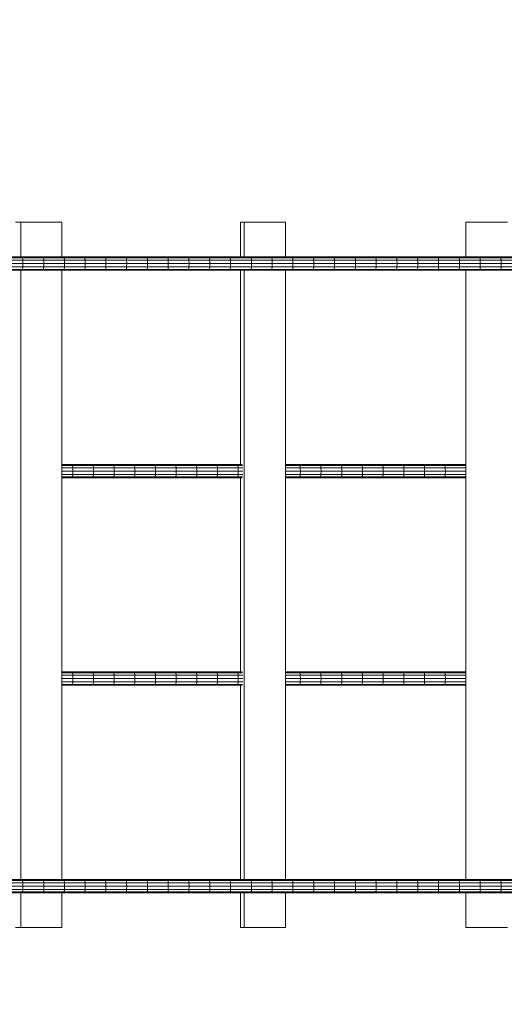
# Model space of a CAD drawing. Extents: x -208 to 15684, y -6883 to 5423.
# Drawn here: x 13023 to 13607, y -4789 to -3603 of the extents above; entities that cross this region are included whole.
import ezdxf

# ---------------------------------------------------------------- set-up
doc = ezdxf.new("R2010")
doc.units = 0
doc.header["$LTSCALE"] = 14.285714
doc.layers.add('mitat', color=7, linetype='Continuous', true_color=0x13a538)
doc.layers.add('valine', color=7, linetype='Continuous')
doc.styles.get("Standard").update_dxf_attribs({"font": 'arial.ttf', "height": 60})
doc.dimstyles.new('oma', dxfattribs={"dimtxt": 60, "dimasz": 100, "dimexe": 20, "dimexo": 20, "dimgap": 30, "dimtad": 0, "dimtih": 1, "dimtoh": 1, "dimdec": 0, "dimzin": 0, "dimdsep": 46, "dimtxsty": 'Standard', "dimcen": 0.09, "dimclrd": 256, "dimadec": 0, "dimazin": 0, "dimtfac": 1, "dimtdec": 0, "dimtofl": 0, "dimtmove": 0, "dimatfit": 3, "dimfxl": 0, "dimtolj": 1, "dimtzin": 0, "dimarcsym": 0})

# ---------------------------------------------------------------- blocks, each defined once
blk = doc.blocks.new('*D516')
at = {"layer": 'Defpoints', "color": 0, "transparency": 16777216}
for p in [(467.2, 3773.6), (467.2, -2271.6), (15683.7, -3846.6)]:
    blk.add_point(p, dxfattribs=at)
at = {"layer": 'mitat', "color": 0, "lineweight": -2, "transparency": 16777216}
for p, q in [((467.2, -2251.6), (467.2, 3793.6)), ((15683.7, -3826.6), (15683.7, 3793.6))]:
    blk.add_line(p, q, dxfattribs=at)
at = {"layer": 'mitat', "color": 104, "lineweight": -2, "true_color": 0x13a538, "transparency": 16777216}
for p, q in [((567.2, 3773.6), (7935.4, 3773.6)), ((15583.7, 3773.6), (8215.5, 3773.6))]:
    blk.add_line(p, q, dxfattribs=at)
at = {"layer": 'mitat', "color": 104, "true_color": 0x13a538, "transparency": 16777216}
for points in [[(567.2, 3790.3), (567.2, 3756.9), (467.2, 3773.6)], [(15583.7, 3790.3), (15583.7, 3756.9), (15683.7, 3773.6)]]:
    blk.add_solid(points, dxfattribs=at)
at = {"layer": 'mitat', "color": 0, "transparency": 16777216, "insert": (8075.5, 3773.6), "char_height": 60, "attachment_point": 5}
blk.add_mtext('\\A1;15216', dxfattribs=at)
blk = doc.blocks.new('*D518')
at = {"layer": 'Defpoints', "color": 0, "transparency": 16777216}
for p in [(1967.7, -2646.6), (14183.7, -4696.6), (1967.7, -5856.6)]:
    blk.add_point(p, dxfattribs=at)
at = {"layer": 'mitat', "color": 0, "lineweight": -2, "transparency": 16777216}
for p, q in [((1967.7, -2666.6), (1967.7, -5876.6)), ((14183.7, -4716.6), (14183.7, -5876.6))]:
    blk.add_line(p, q, dxfattribs=at)
at = {"layer": 'mitat', "color": 104, "lineweight": -2, "true_color": 0x13a538, "transparency": 16777216}
for p, q in [((2067.7, -5856.6), (7935.6, -5856.6)), ((14083.7, -5856.6), (8215.7, -5856.6))]:
    blk.add_line(p, q, dxfattribs=at)
at = {"layer": 'mitat', "color": 104, "true_color": 0x13a538, "transparency": 16777216}
for points in [[(2067.7, -5840), (2067.7, -5873.3), (1967.7, -5856.6)], [(14083.7, -5840), (14083.7, -5873.3), (14183.7, -5856.6)]]:
    blk.add_solid(points, dxfattribs=at)
at = {"layer": 'mitat', "color": 0, "transparency": 16777216, "insert": (8075.7, -5856.6), "char_height": 60, "attachment_point": 5}
blk.add_mtext('\\A1;12216', dxfattribs=at)

msp = doc.modelspace()

# ---------------------------------------------------------------- linework, layer by layer
at = {"layer": 'valine', "lineweight": 18}
for p, q in [((13018.2, -3846.6), (13074, -3846.6)), ((13024.4, -3888.6), (13024.4, -3846.6)), ((13074, -3846.6), (13074, -3888.6)), ((13288.9, -3888.6), (13288.9, -3846.6)), ((13288.9, -3846.6), (13343.2, -3846.6)), ((13293.4, -3888.6), (13293.4, -3846.6)), ((13343.2, -3846.6), (13343.2, -3888.6)), ((13560.5, -3846.6), (13610.5, -3846.6)), ((13560.5, -3888.6), (13560.5, -3846.6)), ((9493.1, -3889.7), (14099, -3889.7)), ((9495.7, -3888.6), (14097.9, -3888.6)), ((13026.8, -3889.7), (13026.4, -3888.6)), ((13026.8, -3889.7), (13027.1, -3892.6)), ((13051.4, -3888.6), (13051.8, -3889.7)), ((13051.8, -3889.7), (13052.1, -3892.6)), ((13076.8, -3889.7), (13076.4, -3888.6)), ((13077.1, -3892.6), (13076.8, -3889.7)), ((13101.8, -3889.7), (13101.4, -3888.6)), ((13102, -3892.6), (13101.8, -3889.7)), ((13126.8, -3889.7), (13126.4, -3888.6)), ((13126.8, -3889.7), (13127, -3892.6)), ((13151.4, -3888.6), (13151.8, -3889.7)), ((13151.8, -3889.7), (13152, -3892.6)), ((13176.4, -3888.6), (13176.8, -3889.7)), ((13177, -3892.6), (13176.8, -3889.7)), ((13201.8, -3889.7), (13201.4, -3888.6)), ((13202, -3892.6), (13201.8, -3889.7)), ((13226.8, -3889.7), (13226.4, -3888.6)), ((13227, -3892.6), (13226.8, -3889.7)), ((13251.8, -3889.7), (13251.5, -3888.6)), ((13252.1, -3892.6), (13251.8, -3889.7)), ((13276.5, -3888.6), (13276.8, -3889.7)), ((13276.8, -3889.7), (13277.1, -3892.6)), ((13301.9, -3889.7), (13301.6, -3888.6)), ((13302.1, -3892.6), (13301.9, -3889.7)), ((13326.9, -3889.7), (13326.6, -3888.6)), ((13327.1, -3892.6), (13326.9, -3889.7)), ((13351.9, -3889.7), (13351.6, -3888.6)), ((13352.2, -3892.6), (13351.9, -3889.7)), ((13377, -3889.7), (13376.7, -3888.6)), ((13377.2, -3892.6), (13377, -3889.7)), ((13401.8, -3888.6), (13402, -3889.7)), ((13402.2, -3892.6), (13402, -3889.7)), ((13426.8, -3888.6), (13427.1, -3889.7)), ((13427.3, -3892.6), (13427.1, -3889.7)), ((13451.9, -3888.6), (13452.1, -3889.7)), ((13452.3, -3892.6), (13452.1, -3889.7)), ((13477, -3888.6), (13477.2, -3889.7)), ((13477.2, -3889.7), (13477.4, -3892.6)), ((13502.3, -3889.7), (13502, -3888.6)), ((13502.3, -3889.7), (13502.4, -3892.6)), ((13527.3, -3889.7), (13527.1, -3888.6)), ((13527.5, -3892.6), (13527.3, -3889.7)), ((13552.4, -3889.7), (13552.2, -3888.6)), ((13552.6, -3892.6), (13552.4, -3889.7)), ((13577.5, -3889.7), (13577.3, -3888.6)), ((13577.6, -3892.6), (13577.5, -3889.7)), ((13602.4, -3888.6), (13602.6, -3889.7)), ((13602.6, -3889.7), (13602.7, -3892.6)), ((9483, -3900.6), (14129.7, -3900.6)), ((9485.7, -3896.6), (14114.7, -3896.6)), ((9489.4, -3892.6), (14101.9, -3892.6)), ((13027.1, -3900.6), (13026.8, -3903.6)), ((13027.2, -3896.6), (13027.1, -3892.6)), ((13027.2, -3896.6), (13027.1, -3900.6)), ((13051.8, -3903.6), (13052.1, -3900.6)), ((13052.1, -3892.6), (13052.2, -3896.6)), ((13052.1, -3900.6), (13052.2, -3896.6)), ((13076.8, -3903.6), (13077.1, -3900.6)), ((13077.2, -3896.6), (13077.1, -3892.6)), ((13077.2, -3896.6), (13077.1, -3900.6)), ((13101.8, -3903.6), (13102, -3900.6)), ((13102, -3892.6), (13102.1, -3896.6)), ((13102.1, -3896.6), (13102, -3900.6)), ((13126.8, -3903.6), (13127, -3900.6)), ((13127, -3892.6), (13127.1, -3896.6)), ((13127.1, -3896.6), (13127, -3900.6)), ((13152, -3900.6), (13151.8, -3903.6)), ((13152, -3892.6), (13152.1, -3896.6)), ((13152.1, -3896.6), (13152, -3900.6)), ((13176.8, -3903.6), (13177, -3900.6)), ((13177, -3892.6), (13177.1, -3896.6)), ((13177.1, -3896.6), (13177, -3900.6)), ((13201.8, -3903.6), (13202, -3900.6)), ((13202, -3892.6), (13202.1, -3896.6)), ((13202.1, -3896.6), (13202, -3900.6)), ((13226.8, -3903.6), (13227, -3900.6)), ((13227.1, -3896.6), (13227, -3892.6)), ((13227.1, -3896.6), (13227, -3900.6)), ((13251.8, -3903.6), (13252.1, -3900.6)), ((13252.1, -3892.6), (13252.1, -3896.6)), ((13252.1, -3896.6), (13252.1, -3900.6)), ((13277.1, -3900.6), (13276.8, -3903.6)), ((13277.2, -3896.6), (13277.1, -3892.6)), ((13277.2, -3896.6), (13277.1, -3900.6)), ((13301.9, -3903.6), (13302.1, -3900.6)), ((13302.1, -3892.6), (13302.2, -3896.6)), ((13302.1, -3900.6), (13302.2, -3896.6)), ((13326.9, -3903.6), (13327.1, -3900.6)), ((13327.2, -3896.6), (13327.1, -3892.6)), ((13327.2, -3896.6), (13327.1, -3900.6)), ((13352.2, -3900.6), (13351.9, -3903.6)), ((13352.2, -3896.6), (13352.2, -3892.6)), ((13352.2, -3896.6), (13352.2, -3900.6)), ((13377, -3903.6), (13377.2, -3900.6)), ((13377.2, -3892.6), (13377.3, -3896.6)), ((13377.3, -3896.6), (13377.2, -3900.6)), ((13402.2, -3900.6), (13402, -3903.6)), ((13402.3, -3896.6), (13402.2, -3892.6)), ((13402.3, -3896.6), (13402.2, -3900.6)), ((13427.3, -3900.6), (13427.1, -3903.6)), ((13427.3, -3892.6), (13427.4, -3896.6)), ((13427.3, -3900.6), (13427.4, -3896.6)), ((13452.1, -3903.6), (13452.3, -3900.6)), ((13452.4, -3896.6), (13452.3, -3892.6)), ((13452.4, -3896.6), (13452.3, -3900.6)), ((13477.2, -3903.6), (13477.4, -3900.6)), ((13477.4, -3892.6), (13477.5, -3896.6)), ((13477.4, -3900.6), (13477.5, -3896.6)), ((13502.4, -3900.6), (13502.3, -3903.6)), ((13502.4, -3892.6), (13502.5, -3896.6)), ((13502.5, -3896.6), (13502.4, -3900.6)), ((13527.5, -3900.6), (13527.3, -3903.6)), ((13527.6, -3896.6), (13527.5, -3892.6)), ((13527.6, -3896.6), (13527.5, -3900.6)), ((13552.6, -3900.6), (13552.4, -3903.6)), ((13552.6, -3896.6), (13552.6, -3892.6)), ((13552.6, -3896.6), (13552.6, -3900.6)), ((13577.6, -3900.6), (13577.5, -3903.6)), ((13577.7, -3896.6), (13577.6, -3892.6)), ((13577.6, -3900.6), (13577.7, -3896.6)), ((13602.7, -3900.6), (13602.6, -3903.6)), ((13602.7, -3892.6), (13602.8, -3896.6)), ((13602.7, -3900.6), (13602.8, -3896.6)), ((9481.9, -3903.6), (14129.7, -3903.6)), ((9482.8, -3904.6), (14129.7, -3904.6)), ((13024.4, -4638.6), (13024.4, -3904.6)), ((13026.8, -3903.6), (13026.4, -3904.6)), ((13051.4, -3904.6), (13051.8, -3903.6)), ((13074, -3904.6), (13074, -4638.6)), ((13076.8, -3903.6), (13076.4, -3904.6)), ((13101.4, -3904.6), (13101.8, -3903.6)), ((13126.4, -3904.6), (13126.8, -3903.6)), ((13151.8, -3903.6), (13151.4, -3904.6)), ((13176.4, -3904.6), (13176.8, -3903.6)), ((13201.4, -3904.6), (13201.8, -3903.6)), ((13226.8, -3903.6), (13226.4, -3904.6)), ((13251.5, -3904.6), (13251.8, -3903.6)), ((13276.8, -3903.6), (13276.5, -3904.6)), ((13288.9, -4138.6), (13288.9, -3904.6)), ((13293.4, -4638.6), (13293.4, -3904.6)), ((13301.6, -3904.6), (13301.9, -3903.6)), ((13326.6, -3904.6), (13326.9, -3903.6)), ((13343.2, -3904.6), (13343.2, -4638.6)), ((13351.6, -3904.6), (13351.9, -3903.6)), ((13377, -3903.6), (13376.7, -3904.6)), ((13401.8, -3904.6), (13402, -3903.6)), ((13426.8, -3904.6), (13427.1, -3903.6)), ((13452.1, -3903.6), (13451.9, -3904.6)), ((13477.2, -3903.6), (13477, -3904.6)), ((13502.3, -3903.6), (13502, -3904.6)), ((13527.3, -3903.6), (13527.1, -3904.6)), ((13552.4, -3903.6), (13552.2, -3904.6)), ((13560.5, -4638.6), (13560.5, -3904.6)), ((13577.3, -3904.6), (13577.5, -3903.6)), ((13602.6, -3903.6), (13602.4, -3904.6)), ((13074, -4138.6), (13291, -4138.6)), ((13086.8, -4139.7), (13086.3, -4138.6)), ((13111.7, -4139.7), (13111.2, -4138.6)), ((13136.6, -4139.7), (13136.1, -4138.6)), ((13161, -4138.6), (13161.4, -4139.7)), ((13186.3, -4139.7), (13185.9, -4138.6)), ((13210.8, -4138.6), (13211.2, -4139.7)), ((13235.7, -4138.6), (13236.1, -4139.7)), ((13260.6, -4138.6), (13261, -4139.7)), ((13285.5, -4138.6), (13285.9, -4139.7)), ((13343.2, -4138.6), (13560.5, -4138.6)), ((13360.7, -4139.7), (13360.4, -4138.6)), ((13385.7, -4139.7), (13385.3, -4138.6)), ((13410.3, -4138.6), (13410.6, -4139.7)), ((13435.6, -4139.7), (13435.2, -4138.6)), ((13460.5, -4139.7), (13460.2, -4138.6)), ((13485.5, -4139.7), (13485.2, -4138.6)), ((13510.2, -4138.6), (13510.5, -4139.7)), ((13535.4, -4139.7), (13535.2, -4138.6)), ((13560.2, -4138.6), (13560.4, -4139.7)), ((13074, -4139.7), (13291.4, -4139.7)), ((13074, -4142.6), (13291.7, -4142.6)), ((13074, -4146.6), (13291.8, -4146.6)), ((13074, -4150.6), (13291.7, -4150.6)), ((13087.2, -4142.6), (13086.8, -4139.7)), ((13087.2, -4150.6), (13086.8, -4153.6)), ((13087.3, -4146.6), (13087.2, -4142.6)), ((13087.2, -4150.6), (13087.3, -4146.6)), ((13112, -4142.6), (13111.7, -4139.7)), ((13112, -4150.6), (13111.7, -4153.6)), ((13112, -4142.6), (13112.2, -4146.6)), ((13112, -4150.6), (13112.2, -4146.6)), ((13136.6, -4139.7), (13136.9, -4142.6)), ((13136.6, -4153.6), (13136.9, -4150.6)), ((13136.9, -4142.6), (13137, -4146.6)), ((13137, -4146.6), (13136.9, -4150.6)), ((13161.4, -4139.7), (13161.8, -4142.6)), ((13161.4, -4153.6), (13161.8, -4150.6)), ((13161.8, -4142.6), (13161.9, -4146.6)), ((13161.9, -4146.6), (13161.8, -4150.6)), ((13186.3, -4139.7), (13186.6, -4142.6)), ((13186.3, -4153.6), (13186.6, -4150.6)), ((13186.8, -4146.6), (13186.6, -4142.6)), ((13186.8, -4146.6), (13186.6, -4150.6)), ((13211.5, -4142.6), (13211.2, -4139.7)), ((13211.5, -4150.6), (13211.2, -4153.6)), ((13211.6, -4146.6), (13211.5, -4142.6)), ((13211.5, -4150.6), (13211.6, -4146.6)), ((13236.1, -4139.7), (13236.4, -4142.6)), ((13236.1, -4153.6), (13236.4, -4150.6)), ((13236.4, -4142.6), (13236.5, -4146.6)), ((13236.4, -4150.6), (13236.5, -4146.6)), ((13261.3, -4142.6), (13261, -4139.7)), ((13261, -4153.6), (13261.3, -4150.6)), ((13261.3, -4142.6), (13261.4, -4146.6)), ((13261.3, -4150.6), (13261.4, -4146.6)), ((13286.2, -4142.6), (13285.9, -4139.7)), ((13285.9, -4153.6), (13286.2, -4150.6)), ((13286.3, -4146.6), (13286.2, -4142.6)), ((13286.3, -4146.6), (13286.2, -4150.6)), ((13343.2, -4139.7), (13560.5, -4139.7)), ((13343.2, -4142.6), (13560.5, -4142.6)), ((13343.2, -4146.6), (13560.5, -4146.6)), ((13343.2, -4150.6), (13560.5, -4150.6)), ((13360.7, -4139.7), (13361, -4142.6)), ((13360.7, -4153.6), (13361, -4150.6)), ((13361, -4142.6), (13361.1, -4146.6)), ((13361.1, -4146.6), (13361, -4150.6)), ((13385.7, -4139.7), (13385.9, -4142.6)), ((13385.7, -4153.6), (13385.9, -4150.6)), ((13385.9, -4142.6), (13386, -4146.6)), ((13385.9, -4150.6), (13386, -4146.6)), ((13410.9, -4142.6), (13410.6, -4139.7)), ((13410.9, -4150.6), (13410.6, -4153.6)), ((13410.9, -4146.6), (13410.9, -4142.6)), ((13410.9, -4146.6), (13410.9, -4150.6)), ((13435.8, -4142.6), (13435.6, -4139.7)), ((13435.6, -4153.6), (13435.8, -4150.6)), ((13435.9, -4146.6), (13435.8, -4142.6)), ((13435.8, -4150.6), (13435.9, -4146.6)), ((13460.5, -4139.7), (13460.8, -4142.6)), ((13460.8, -4150.6), (13460.5, -4153.6)), ((13460.8, -4146.6), (13460.8, -4142.6)), ((13460.8, -4150.6), (13460.8, -4146.6)), ((13485.5, -4139.7), (13485.7, -4142.6)), ((13485.5, -4153.6), (13485.7, -4150.6)), ((13485.8, -4146.6), (13485.7, -4142.6)), ((13485.7, -4150.6), (13485.8, -4146.6)), ((13510.7, -4142.6), (13510.5, -4139.7)), ((13510.7, -4150.6), (13510.5, -4153.6)), ((13510.7, -4146.6), (13510.7, -4142.6)), ((13510.7, -4146.6), (13510.7, -4150.6)), ((13535.4, -4139.7), (13535.6, -4142.6)), ((13535.4, -4153.6), (13535.6, -4150.6)), ((13535.6, -4142.6), (13535.7, -4146.6)), ((13535.6, -4150.6), (13535.7, -4146.6)), ((13560.5, -4140.3), (13560.4, -4139.7)), ((13074, -4153.6), (13291.4, -4153.6)), ((13074, -4154.6), (13291, -4154.6)), ((13086.3, -4154.6), (13086.8, -4153.6)), ((13111.7, -4153.6), (13111.2, -4154.6)), ((13136.1, -4154.6), (13136.6, -4153.6)), ((13161.4, -4153.6), (13161, -4154.6)), ((13185.9, -4154.6), (13186.3, -4153.6)), ((13210.8, -4154.6), (13211.2, -4153.6)), ((13235.7, -4154.6), (13236.1, -4153.6)), ((13260.6, -4154.6), (13261, -4153.6)), ((13285.9, -4153.6), (13285.5, -4154.6)), ((13288.9, -4388.6), (13288.9, -4154.6)), ((13343.2, -4153.6), (13560.5, -4153.6)), ((13343.2, -4154.6), (13560.5, -4154.6)), ((13360.4, -4154.6), (13360.7, -4153.6)), ((13385.3, -4154.6), (13385.7, -4153.6)), ((13410.3, -4154.6), (13410.6, -4153.6)), ((13435.2, -4154.6), (13435.6, -4153.6)), ((13460.5, -4153.6), (13460.2, -4154.6)), ((13485.5, -4153.6), (13485.2, -4154.6)), ((13510.5, -4153.6), (13510.2, -4154.6)), ((13535.4, -4153.6), (13535.2, -4154.6)), ((13560.2, -4154.6), (13560.4, -4153.6)), ((13560.4, -4153.6), (13560.5, -4153)), ((13074, -4388.6), (13291, -4388.6)), ((13086.8, -4389.7), (13086.3, -4388.6)), ((13111.2, -4388.6), (13111.7, -4389.7)), ((13136.6, -4389.7), (13136.1, -4388.6)), ((13161, -4388.6), (13161.4, -4389.7)), ((13186.3, -4389.7), (13185.9, -4388.6)), ((13210.8, -4388.6), (13211.2, -4389.7)), ((13235.7, -4388.6), (13236.1, -4389.7)), ((13261, -4389.7), (13260.6, -4388.6)), ((13285.9, -4389.7), (13285.5, -4388.6)), ((13343.2, -4388.6), (13560.5, -4388.6)), ((13360.7, -4389.7), (13360.4, -4388.6)), ((13385.3, -4388.6), (13385.7, -4389.7)), ((13410.6, -4389.7), (13410.3, -4388.6)), ((13435.2, -4388.6), (13435.6, -4389.7)), ((13460.2, -4388.6), (13460.5, -4389.7)), ((13485.5, -4389.7), (13485.2, -4388.6)), ((13510.2, -4388.6), (13510.5, -4389.7)), ((13535.2, -4388.6), (13535.4, -4389.7)), ((13560.4, -4389.7), (13560.2, -4388.6)), ((13074, -4389.7), (13291.4, -4389.7)), ((13074, -4392.6), (13291.7, -4392.6)), ((13074, -4396.6), (13291.8, -4396.6)), ((13086.8, -4389.7), (13087.2, -4392.6)), ((13087.2, -4392.6), (13087.3, -4396.6)), ((13087.3, -4396.6), (13087.2, -4400.6)), ((13111.7, -4389.7), (13112, -4392.6)), ((13112, -4392.6), (13112.2, -4396.6)), ((13112, -4400.6), (13112.2, -4396.6)), ((13136.6, -4389.7), (13136.9, -4392.6)), ((13136.9, -4392.6), (13137, -4396.6)), ((13136.9, -4400.6), (13137, -4396.6)), ((13161.8, -4392.6), (13161.4, -4389.7)), ((13161.8, -4392.6), (13161.9, -4396.6)), ((13161.8, -4400.6), (13161.9, -4396.6)), ((13186.6, -4392.6), (13186.3, -4389.7)), ((13186.8, -4396.6), (13186.6, -4392.6)), ((13186.8, -4396.6), (13186.6, -4400.6)), ((13211.5, -4392.6), (13211.2, -4389.7)), ((13211.6, -4396.6), (13211.5, -4392.6)), ((13211.6, -4396.6), (13211.5, -4400.6)), ((13236.4, -4392.6), (13236.1, -4389.7)), ((13236.4, -4392.6), (13236.5, -4396.6)), ((13236.4, -4400.6), (13236.5, -4396.6)), ((13261, -4389.7), (13261.3, -4392.6)), ((13261.3, -4392.6), (13261.4, -4396.6)), ((13261.3, -4400.6), (13261.4, -4396.6)), ((13285.9, -4389.7), (13286.2, -4392.6)), ((13286.2, -4392.6), (13286.3, -4396.6)), ((13286.2, -4400.6), (13286.3, -4396.6)), ((13343.2, -4389.7), (13560.5, -4389.7)), ((13343.2, -4392.6), (13560.5, -4392.6)), ((13343.2, -4396.6), (13560.5, -4396.6)), ((13360.7, -4389.7), (13361, -4392.6)), ((13361, -4392.6), (13361.1, -4396.6)), ((13361.1, -4396.6), (13361, -4400.6)), ((13385.7, -4389.7), (13385.9, -4392.6)), ((13386, -4396.6), (13385.9, -4392.6)), ((13385.9, -4400.6), (13386, -4396.6)), ((13410.6, -4389.7), (13410.9, -4392.6)), ((13410.9, -4396.6), (13410.9, -4392.6)), ((13410.9, -4396.6), (13410.9, -4400.6)), ((13435.6, -4389.7), (13435.8, -4392.6)), ((13435.8, -4392.6), (13435.9, -4396.6)), ((13435.8, -4400.6), (13435.9, -4396.6)), ((13460.8, -4392.6), (13460.5, -4389.7)), ((13460.8, -4396.6), (13460.8, -4392.6)), ((13460.8, -4396.6), (13460.8, -4400.6)), ((13485.7, -4392.6), (13485.5, -4389.7)), ((13485.8, -4396.6), (13485.7, -4392.6)), ((13485.7, -4400.6), (13485.8, -4396.6)), ((13510.5, -4389.7), (13510.7, -4392.6)), ((13510.7, -4396.6), (13510.7, -4392.6)), ((13510.7, -4400.6), (13510.7, -4396.6)), ((13535.6, -4392.6), (13535.4, -4389.7)), ((13535.6, -4392.6), (13535.7, -4396.6)), ((13535.6, -4400.6), (13535.7, -4396.6)), ((13560.5, -4390.3), (13560.4, -4389.7)), ((13074, -4400.6), (13291.7, -4400.6)), ((13074, -4403.6), (13291.4, -4403.6)), ((13074, -4404.6), (13291, -4404.6)), ((13086.8, -4403.6), (13086.3, -4404.6)), ((13087.2, -4400.6), (13086.8, -4403.6)), ((13111.2, -4404.6), (13111.7, -4403.6)), ((13111.7, -4403.6), (13112, -4400.6)), ((13136.6, -4403.6), (13136.1, -4404.6)), ((13136.6, -4403.6), (13136.9, -4400.6)), ((13161.4, -4403.6), (13161, -4404.6)), ((13161.8, -4400.6), (13161.4, -4403.6)), ((13185.9, -4404.6), (13186.3, -4403.6)), ((13186.3, -4403.6), (13186.6, -4400.6)), ((13211.2, -4403.6), (13210.8, -4404.6)), ((13211.5, -4400.6), (13211.2, -4403.6)), ((13235.7, -4404.6), (13236.1, -4403.6)), ((13236.4, -4400.6), (13236.1, -4403.6)), ((13260.6, -4404.6), (13261, -4403.6)), ((13261, -4403.6), (13261.3, -4400.6)), ((13285.5, -4404.6), (13285.9, -4403.6)), ((13285.9, -4403.6), (13286.2, -4400.6)), ((13288.9, -4638.6), (13288.9, -4404.6)), ((13343.2, -4400.6), (13560.5, -4400.6)), ((13343.2, -4403.6), (13560.5, -4403.6)), ((13343.2, -4404.6), (13560.5, -4404.6)), ((13360.7, -4403.6), (13360.4, -4404.6)), ((13360.7, -4403.6), (13361, -4400.6)), ((13385.7, -4403.6), (13385.3, -4404.6)), ((13385.7, -4403.6), (13385.9, -4400.6)), ((13410.6, -4403.6), (13410.3, -4404.6)), ((13410.6, -4403.6), (13410.9, -4400.6)), ((13435.2, -4404.6), (13435.6, -4403.6)), ((13435.8, -4400.6), (13435.6, -4403.6)), ((13460.5, -4403.6), (13460.2, -4404.6)), ((13460.5, -4403.6), (13460.8, -4400.6)), ((13485.5, -4403.6), (13485.2, -4404.6)), ((13485.7, -4400.6), (13485.5, -4403.6)), ((13510.5, -4403.6), (13510.2, -4404.6)), ((13510.7, -4400.6), (13510.5, -4403.6)), ((13535.2, -4404.6), (13535.4, -4403.6)), ((13535.4, -4403.6), (13535.6, -4400.6)), ((13560.4, -4403.6), (13560.2, -4404.6)), ((13560.4, -4403.6), (13560.5, -4403)), ((9481.9, -4639.7), (14129.7, -4639.7)), ((9482.8, -4638.6), (14129.7, -4638.6)), ((9483, -4642.6), (14129.7, -4642.6)), ((9485.7, -4646.6), (14114.7, -4646.6)), ((13026.8, -4639.7), (13026.4, -4638.6)), ((13026.8, -4639.7), (13027.1, -4642.6)), ((13027.1, -4642.6), (13027.2, -4646.6)), ((13027.2, -4646.6), (13027.1, -4650.6)), ((13051.8, -4639.7), (13051.4, -4638.6)), ((13052.1, -4642.6), (13051.8, -4639.7)), ((13052.2, -4646.6), (13052.1, -4642.6)), ((13052.2, -4646.6), (13052.1, -4650.6)), ((13076.8, -4639.7), (13076.4, -4638.6)), ((13077, -4642.6), (13076.8, -4639.7)), ((13077, -4642.6), (13077.2, -4646.6)), ((13077, -4650.6), (13077.2, -4646.6)), ((13101.4, -4638.6), (13101.7, -4639.7)), ((13101.7, -4639.7), (13102, -4642.6)), ((13102.1, -4646.6), (13102, -4642.6)), ((13102.1, -4646.6), (13102, -4650.6)), ((13126.7, -4639.7), (13126.4, -4638.6)), ((13126.7, -4639.7), (13127, -4642.6)), ((13127.1, -4646.6), (13127, -4642.6)), ((13127, -4650.6), (13127.1, -4646.6)), ((13151.4, -4638.6), (13151.7, -4639.7)), ((13151.7, -4639.7), (13152, -4642.6)), ((13152.1, -4646.6), (13152, -4642.6)), ((13152.1, -4646.6), (13152, -4650.6)), ((13176.4, -4638.6), (13176.7, -4639.7)), ((13176.7, -4639.7), (13177, -4642.6)), ((13177, -4642.6), (13177.1, -4646.6)), ((13177.1, -4646.6), (13177, -4650.6)), ((13201.8, -4639.7), (13201.4, -4638.6)), ((13201.8, -4639.7), (13202, -4642.6)), ((13202.1, -4646.6), (13202, -4642.6)), ((13202, -4650.6), (13202.1, -4646.6)), ((13226.8, -4639.7), (13226.4, -4638.6)), ((13226.8, -4639.7), (13227, -4642.6)), ((13227.1, -4646.6), (13227, -4642.6)), ((13227.1, -4646.6), (13227, -4650.6)), ((13251.5, -4638.6), (13251.8, -4639.7)), ((13251.8, -4639.7), (13252, -4642.6)), ((13252.1, -4646.6), (13252, -4642.6)), ((13252, -4650.6), (13252.1, -4646.6)), ((13276.5, -4638.6), (13276.8, -4639.7)), ((13276.8, -4639.7), (13277.1, -4642.6)), ((13277.1, -4642.6), (13277.1, -4646.6)), ((13277.1, -4646.6), (13277.1, -4650.6)), ((13301.8, -4639.7), (13301.5, -4638.6)), ((13301.8, -4639.7), (13302.1, -4642.6)), ((13302.2, -4646.6), (13302.1, -4642.6)), ((13302.2, -4646.6), (13302.1, -4650.6)), ((13326.9, -4639.7), (13326.6, -4638.6)), ((13326.9, -4639.7), (13327.1, -4642.6)), ((13327.2, -4646.6), (13327.1, -4642.6)), ((13327.2, -4646.6), (13327.1, -4650.6)), ((13351.6, -4638.6), (13351.9, -4639.7)), ((13351.9, -4639.7), (13352.1, -4642.6)), ((13352.1, -4642.6), (13352.2, -4646.6)), ((13352.2, -4646.6), (13352.1, -4650.6)), ((13376.7, -4638.6), (13377, -4639.7)), ((13377, -4639.7), (13377.2, -4642.6)), ((13377.2, -4642.6), (13377.3, -4646.6)), ((13377.3, -4646.6), (13377.2, -4650.6)), ((13401.7, -4638.6), (13402, -4639.7)), ((13402, -4639.7), (13402.2, -4642.6)), ((13402.3, -4646.6), (13402.2, -4642.6)), ((13402.2, -4650.6), (13402.3, -4646.6)), ((13426.8, -4638.6), (13427.1, -4639.7)), ((13427.3, -4642.6), (13427.1, -4639.7)), ((13427.3, -4642.6), (13427.3, -4646.6)), ((13427.3, -4646.6), (13427.3, -4650.6)), ((13451.9, -4638.6), (13452.1, -4639.7)), ((13452.3, -4642.6), (13452.1, -4639.7)), ((13452.4, -4646.6), (13452.3, -4642.6)), ((13452.4, -4646.6), (13452.3, -4650.6)), ((13476.9, -4638.6), (13477.2, -4639.7)), ((13477.2, -4639.7), (13477.4, -4642.6)), ((13477.4, -4646.6), (13477.4, -4642.6)), ((13477.4, -4650.6), (13477.4, -4646.6)), ((13502, -4638.6), (13502.3, -4639.7)), ((13502.4, -4642.6), (13502.3, -4639.7)), ((13502.5, -4646.6), (13502.4, -4642.6)), ((13502.5, -4646.6), (13502.4, -4650.6)), ((13527.3, -4639.7), (13527.1, -4638.6)), ((13527.3, -4639.7), (13527.5, -4642.6)), ((13527.5, -4642.6), (13527.5, -4646.6)), ((13527.5, -4650.6), (13527.5, -4646.6)), ((13552.4, -4639.7), (13552.2, -4638.6)), ((13552.6, -4642.6), (13552.4, -4639.7)), ((13552.6, -4642.6), (13552.6, -4646.6)), ((13552.6, -4646.6), (13552.6, -4650.6)), ((13577.3, -4638.6), (13577.5, -4639.7)), ((13577.6, -4642.6), (13577.5, -4639.7)), ((13577.7, -4646.6), (13577.6, -4642.6)), ((13577.6, -4650.6), (13577.7, -4646.6)), ((13602.5, -4639.7), (13602.3, -4638.6)), ((13602.5, -4639.7), (13602.7, -4642.6)), ((13602.7, -4642.6), (13602.7, -4646.6)), ((13602.7, -4650.6), (13602.7, -4646.6)), ((9489.4, -4650.6), (14101.9, -4650.6)), ((9493.1, -4653.6), (14099, -4653.6)), ((9495.7, -4654.6), (14097.9, -4654.6)), ((13024.4, -4696.6), (13024.4, -4654.6)), ((13026.8, -4653.6), (13026.4, -4654.6)), ((13027.1, -4650.6), (13026.8, -4653.6)), ((13051.8, -4653.6), (13051.4, -4654.6)), ((13051.8, -4653.6), (13052.1, -4650.6)), ((13074, -4654.6), (13074, -4696.6)), ((13076.4, -4654.6), (13076.8, -4653.6)), ((13077, -4650.6), (13076.8, -4653.6)), ((13101.4, -4654.6), (13101.7, -4653.6)), ((13102, -4650.6), (13101.7, -4653.6)), ((13126.7, -4653.6), (13126.4, -4654.6)), ((13126.7, -4653.6), (13127, -4650.6)), ((13151.4, -4654.6), (13151.7, -4653.6)), ((13152, -4650.6), (13151.7, -4653.6)), ((13176.4, -4654.6), (13176.7, -4653.6)), ((13176.7, -4653.6), (13177, -4650.6)), ((13201.8, -4653.6), (13201.4, -4654.6)), ((13202, -4650.6), (13201.8, -4653.6)), ((13226.4, -4654.6), (13226.8, -4653.6)), ((13227, -4650.6), (13226.8, -4653.6)), ((13251.5, -4654.6), (13251.8, -4653.6)), ((13252, -4650.6), (13251.8, -4653.6)), ((13276.8, -4653.6), (13276.5, -4654.6)), ((13276.8, -4653.6), (13277.1, -4650.6)), ((13288.9, -4696.6), (13288.9, -4654.6)), ((13293.4, -4696.6), (13293.4, -4654.6)), ((13301.8, -4653.6), (13301.5, -4654.6)), ((13302.1, -4650.6), (13301.8, -4653.6)), ((13326.6, -4654.6), (13326.9, -4653.6)), ((13327.1, -4650.6), (13326.9, -4653.6)), ((13343.2, -4654.6), (13343.2, -4696.6)), ((13351.6, -4654.6), (13351.9, -4653.6)), ((13351.9, -4653.6), (13352.1, -4650.6)), ((13377, -4653.6), (13376.7, -4654.6)), ((13377, -4653.6), (13377.2, -4650.6)), ((13401.7, -4654.6), (13402, -4653.6)), ((13402, -4653.6), (13402.2, -4650.6)), ((13427.1, -4653.6), (13426.8, -4654.6)), ((13427.3, -4650.6), (13427.1, -4653.6)), ((13451.9, -4654.6), (13452.1, -4653.6)), ((13452.1, -4653.6), (13452.3, -4650.6)), ((13477.2, -4653.6), (13476.9, -4654.6)), ((13477.2, -4653.6), (13477.4, -4650.6)), ((13502, -4654.6), (13502.3, -4653.6)), ((13502.3, -4653.6), (13502.4, -4650.6)), ((13527.1, -4654.6), (13527.3, -4653.6)), ((13527.5, -4650.6), (13527.3, -4653.6)), ((13552.4, -4653.6), (13552.2, -4654.6)), ((13552.4, -4653.6), (13552.6, -4650.6)), ((13560.5, -4696.6), (13560.5, -4654.6)), ((13577.5, -4653.6), (13577.3, -4654.6)), ((13577.5, -4653.6), (13577.6, -4650.6)), ((13602.5, -4653.6), (13602.3, -4654.6)), ((13602.7, -4650.6), (13602.5, -4653.6)), ((13018.2, -4696.6), (13074, -4696.6)), ((13288.9, -4696.6), (13343.2, -4696.6)), ((13610.5, -4696.6), (13560.5, -4696.6))]:
    msp.add_line(p, q, dxfattribs=at)

# ---------------------------------------------------------------- dimensions: what is measured, and where the dimension line sits
at = {"layer": 'mitat'}
for base, p1, p2, picture, middle in [((467.2481, 3773.6104), (15683.6615, -3846.63), (467.2481, -2271.63), '*D516', (8075.4548, 3773.6104)), ((1967.7, -5856.6), (14183.7, -4696.6), (1967.7, -2646.6), '*D518', (8075.7, -5856.6))]:
    dim = msp.add_linear_dim(base=base, p1=p1, p2=p2, dimstyle='oma', dxfattribs=at)
    dim.commit()
    dim.dimension.update_dxf_attribs({"geometry": picture, "text_midpoint": middle})

doc.saveas('drawing.dxf')
